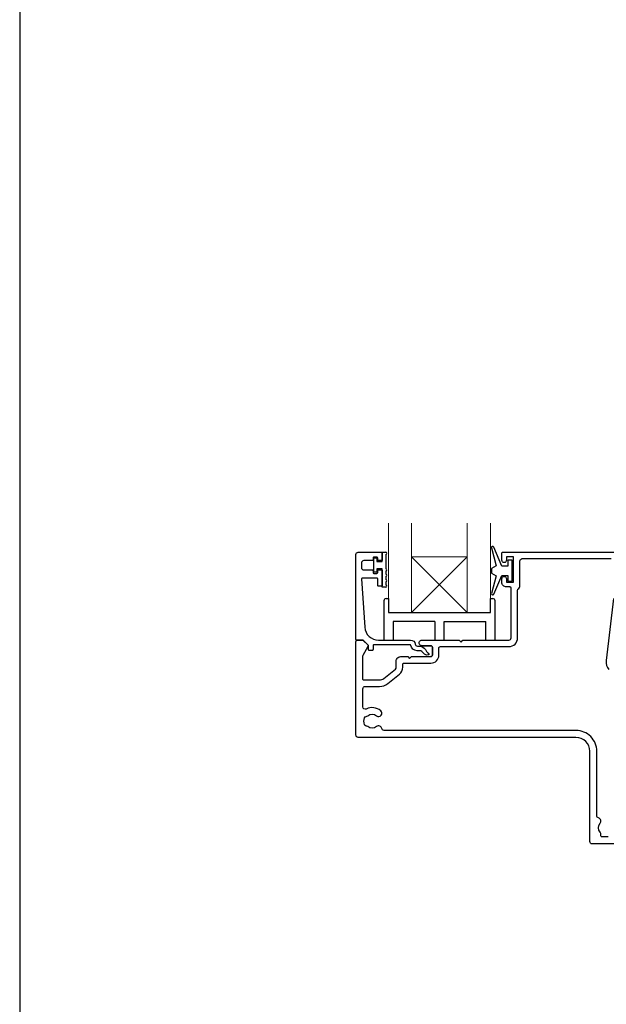
# Model space of a CAD drawing. Units: millimetres. Extents: x -161 to 2047, y -1602 to 568.
# Drawn here: x 23 to 150, y -360 to -147 of the extents above; entities that cross this region are included whole.
import ezdxf

# ---------------------------------------------------------------- set-up
doc = ezdxf.new("R2010")
doc.units = ezdxf.units.MM
doc.header["$MEASUREMENT"] = 0
doc.layers.get('Defpoints').update_dxf_attribs({"color": 1})
doc.layers.add('APL Joinery', color=2, linetype='Continuous')

msp = doc.modelspace()

# ---------------------------------------------------------------- linework, layer by layer
at = {"layer": 'APL Joinery', "color": 252}
for p, q in [((99.66, -266.24), (99.66, -263.14)), ((99.66, -263.14), (100.26, -263.14)), ((100.26, -263.14), (100.26, -263.89)), ((101.46, -263.89), (101.46, -261.94)), ((101.46, -261.94), (102.21, -261.94)), ((102.21, -262.44), (102.21, -265.49)), ((100.26, -263.89), (101.46, -263.89)), ((101.46, -265.49), (100.26, -265.49)), ((100.26, -265.49), (100.26, -266.24)), ((101.46, -269.49), (101.46, -265.49)), ((100.26, -266.24), (99.66, -266.24)), ((102.21, -265.99), (102.21, -266.65)), ((102.21, -267.15), (102.21, -267.82)), ((102.21, -269.49), (101.46, -269.49)), ((102.21, -268.32), (102.21, -268.99)), ((102.29, -271.91), (102.79, -271.91))]:
    msp.add_line(p, q, dxfattribs=at)
at = {"layer": 'APL Joinery', "color": 8, "lineweight": 5}
for p, q in [((119.79, -274.91), (107.79, -262.91)), ((107.79, -274.91), (119.79, -262.91))]:
    msp.add_line(p, q, dxfattribs=at)
at = {"layer": 'APL Joinery', "color": 7, "lineweight": 20}
msp.add_line((107.79, -262.91), (119.79, -262.91), dxfattribs=at)
at = {"layer": 'APL Joinery', "color": 8}
for p, q in [((102.79, -271.91), (102.79, -274.91)), ((124.79, -274.91), (124.79, -271.91)), ((124.79, -271.91), (125.29, -271.91)), ((101.79, -272.41), (101.79, -280.91)), ((125.79, -280.91), (125.79, -272.41)), ((102.79, -274.91), (124.79, -274.91)), ((102.79, -274.91), (124.79, -274.91)), ((103.79, -276.91), (103.79, -280.91)), ((112.79, -276.91), (103.79, -276.91)), ((112.79, -276.91), (112.79, -280.91)), ((114.79, -276.91), (123.79, -276.91)), ((114.79, -280.91), (114.79, -276.91)), ((123.79, -280.91), (123.79, -276.91)), ((101.79, -280.91), (103.79, -280.91)), ((101.79, -280.91), (103.79, -280.91)), ((112.79, -280.91), (114.79, -280.91)), ((123.79, -280.91), (125.79, -280.91))]:
    msp.add_line(p, q, dxfattribs=at)
at = {"layer": 'APL Joinery', "color": 7}
msp.add_line((107.79, -274.91), (119.79, -274.91), dxfattribs=at)
at = {"layer": 'APL Joinery', "color": 7, "lineweight": 20}
for points in [[(107.79, -255.65), (107.79, -274.91), (102.79, -274.91), (102.79, -255.65)], [(124.79, -255.65), (124.79, -274.91), (119.79, -274.91), (119.79, -255.65)]]:
    msp.add_lwpolyline(points, dxfattribs=at)
at = {"layer": 'APL Joinery', "color": 252}
msp.add_lwpolyline([(128.52, -264.91), (127.23, -264.91), (125.5, -260.8, 0.929342), (125.03, -260.96), (126.02, -264.83), (125.02, -265.41), (125.02, -266.41), (126.04, -267), (125.05, -270.85, 0.929342), (125.53, -271.01), (127.25, -266.91), (128.52, -266.91), (128.52, -268.16), (129.52, -268.16), (129.52, -263.66), (128.52, -263.66)], format="xyb", close=True, dxfattribs=at)
at = {"layer": 'APL Joinery', "lineweight": 25}
msp.add_lwpolyline([(96.26, -261.91), (101.26, -261.91, -0.414214), (101.46, -262.11), (101.46, -263.54, -0.414214), (101.26, -263.74), (100.66, -263.74, -0.414214), (100.46, -263.54), (100.46, -263.19, 0.414214), (100.26, -262.99), (99.66, -262.99, 0.414214), (99.46, -263.19), (99.46, -263.54, -0.414214), (99.26, -263.74), (97.46, -263.74, 0.414214), (96.96, -264.24), (96.96, -265.24, 0.414214), (97.46, -265.74), (99.26, -265.74, -0.414214), (99.46, -265.94), (99.46, -266.29, 0.414214), (99.66, -266.49), (100.26, -266.49, 0.414214), (100.46, -266.29), (100.46, -265.94, -0.414214), (100.66, -265.74), (101.26, -265.74, -0.414214), (101.46, -265.94), (101.46, -269.04, -0.414214), (101.26, -269.24), (100.66, -269.24, -0.414214), (100.46, -269.04), (100.46, -267.69, 0.414214), (100.26, -267.49), (97.2, -267.49, 0.432616), (97, -267.7), (97.65, -278.1, 0.396047), (100.64, -280.91), (107.57, -280.91, -0.376399), (108.57, -281.78, 0.354114), (109.02, -282.21), (109.45, -282.21, -0.267949), (110.75, -282.96), (111, -283.38, 0.185234), (111.42, -283.72, -0.790041), (111.39, -284.11, -0.245536), (110.33, -283.75), (109.96, -283.36, 0.205475), (109.59, -283.21), (109, -283.21, -0.363898), (107.57, -281.91), (99.66, -281.91, 0.414214), (99.46, -282.11), (99.46, -282.93, -0.414214), (99.26, -283.13), (98.66, -283.13, -0.414214), (98.46, -282.93), (98.46, -282.16, 0.198912), (98.4, -282.02), (97.29, -280.91), (95.96, -280.91, -0.414214), (95.76, -280.71), (95.76, -262.41, -0.414214)], format="xyb", close=True, dxfattribs=at)
for points in [[(150.19, -323.41), (148.9, -323.41, -0.495641), (148.61, -323.03, 0.24139), (148.47, -322.37, -0.352396), (148.47, -320.46, 0.530818), (148.11, -319.29, -0.329829), (147.76, -318.81), (147.76, -304.91, 0.414214), (143.26, -300.41), (101.84, -300.41, -0.360026), (101.35, -300, 0.567907), (100.22, -299.59, -0.355784), (98.3, -299.59, 0.124226), (97.98, -299.45, -0.241466), (97.63, -299.16, -0.220371), (97.63, -297.65, -0.241466), (97.98, -297.37, 0.124226), (98.3, -297.23, -0.355784), (100.22, -297.23, 1), (101.11, -296.14, 0.291958), (97.98, -295.78, -0.553926), (97.26, -295.33), (97.26, -291.41, -0.414214), (97.76, -290.91), (100.83, -290.91, 0.171886), (102.66, -290.26), (105.16, -288.24, 0.226221), (105.86, -286.76), (105.86, -286.16, -0.414214), (106.16, -285.86), (111.96, -285.86, 0.414214), (113.66, -284.16), (113.66, -282.61, -0.414214), (113.96, -282.31), (128.76, -282.31, 0.414214), (130.66, -280.41), (130.66, -270.17, -0.267949), (130.91, -269.74, 0.267949), (131.16, -269.31), (131.16, -263.81, -0.414214), (131.66, -263.31), (150.86, -263.31, -0.414214)], [(110.01, -282.11), (111.96, -282.11, -0.414214), (112.26, -282.41), (112.26, -284.16, -0.414214), (111.96, -284.46, 0.414214), (112.26, -284.16), (112.26, -282.41, 0.414214), (111.96, -282.11), (110.01, -282.11, -1.003431), (110.02, -280.91), (118.06, -280.91), (118.46, -281.31), (118.86, -280.91), (128.76, -280.91, 0.414214), (129.26, -280.41), (129.26, -269.71, 0.414214), (128.96, -269.41), (128.26, -269.41, -0.414214), (127.26, -268.41), (127.26, -267.65, -1), (128.26, -267.66), (128.26, -268.41), (129.76, -268.41), (129.76, -262.91), (128.26, -262.91), (128.26, -263.66, -1), (127.26, -263.66), (127.26, -262.11, -0.414214), (127.46, -261.91), (155.06, -261.91, -0.414214)], [(151.33, -271.92), (149.75, -285.33, 0.217658), (150.36, -287.23)], [(154.66, -324.91), (146.76, -324.91, -0.414214), (146.26, -324.41), (146.26, -304.91, 0.414214), (143.26, -301.91), (96.26, -301.91, -0.414214), (95.76, -301.41), (95.76, -281.21, -0.414214), (96.06, -280.91), (97.21, -280.91, -0.198932), (97.35, -280.97), (98.3, -281.91, -0.339361), (98.34, -282.27), (97.23, -284.21, 0.131586), (97.16, -284.46), (97.16, -289.21, 0.414214), (97.46, -289.51), (100.83, -289.51, 0.171886), (101.78, -289.17), (104.28, -287.15, 0.226221), (104.46, -286.76), (104.46, -285.46, -0.414214), (105.46, -284.46), (106.96, -284.46), (107.36, -284.86), (107.76, -284.46), (111.96, -284.46)]]:
    msp.add_lwpolyline(points, format="xyb", dxfattribs=at)
at = {"layer": 'APL Joinery', "color": 252}
for centre, radius, start, end in [((102.21, -262.19), 0.25, 270, 90), ((102.21, -265.74), 0.25, 270, 90), ((102.21, -266.9), 0.25, 270, 90), ((102.21, -268.07), 0.25, 270, 90), ((102.21, -269.24), 0.25, 270, 90), ((102.29, -272.41), 0.5, 90, 180)]:
    msp.add_arc(centre, radius, start, end, dxfattribs=at)
at = {"layer": 'APL Joinery', "color": 8}
msp.add_arc((125.29, -272.41), 0.5, 0, 90, dxfattribs=at)
at = {"layer": 'Defpoints', "color": 8}
msp.add_line((23.19, -31.06), (23.19, -511.34), dxfattribs=at)

doc.saveas('drawing.dxf')
